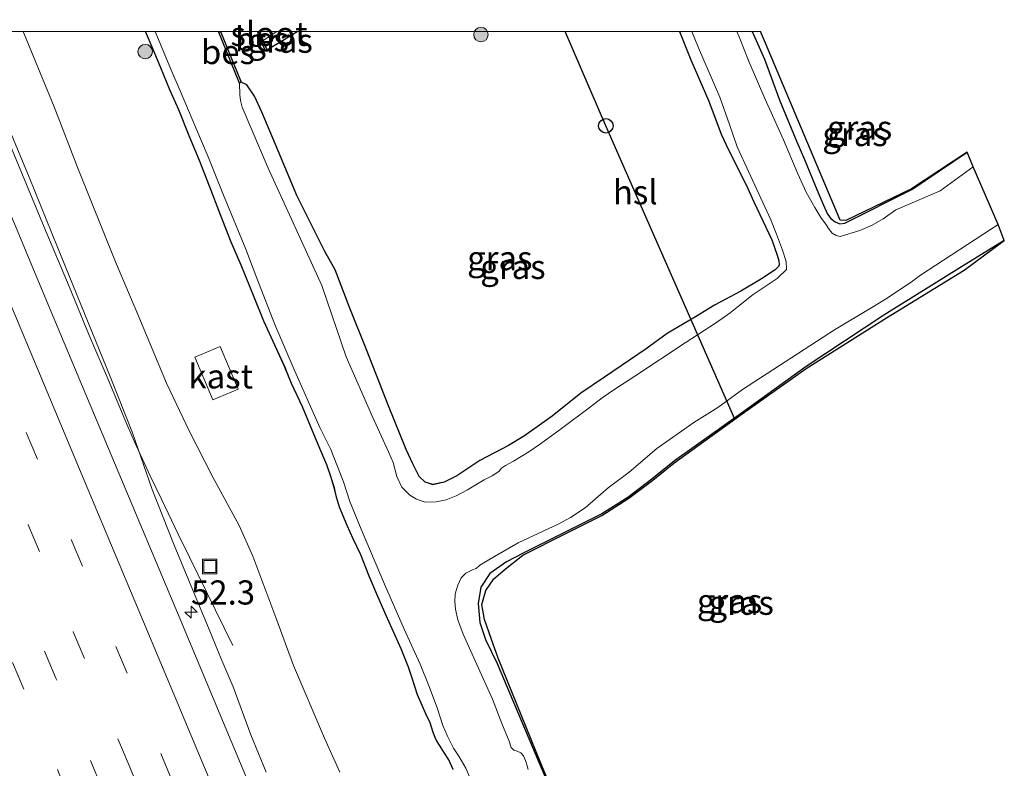
# Model space of a CAD drawing. Units: metres. Extents: x 128136 to 130003, y 459499 to 462503.
# Drawn here: x 128427 to 128529, y 462424 to 462501 of the extents above; entities that cross this region are included whole.
import ezdxf
from ezdxf.enums import TextEntityAlignment as Align

# ---------------------------------------------------------------- set-up
doc = ezdxf.new("R2010")
doc.units = ezdxf.units.M
doc.linetypes.add('VW-3-9_STREEP', pattern=[12, 3, -9])
doc.layers.get('0').update_dxf_attribs({"lineweight": 25})
for name, color, linetype, lineweight in [('B-ME-AL-OVERIG-S-B1', 7, 'Continuous', 18), ('B-ME-AM-KILOMETR-S-B1', 7, 'Continuous', 18), ('B-ME-BV-GELEIDECONSTRUCTIE-GELEIDERAIL-L-B1', 213, 'BV-GELEIDERAIL', 18), ('B-ME-GR-BOOM-S-B1', 93, 'Continuous', 18), ('B-ME-GW-KRUINLIJN-L-B1', 93, 'Continuous', 18), ('B-ME-GW-TEENLIJN-L-B1', 93, 'Continuous', 18), ('B-ME-IE-GRASLAND-GV-B6', 93, 'Continuous', 18), ('B-ME-OG-BEBOUWING-GV-B6', 173, 'Continuous', 18), ('B-ME-OG-WATER-GV-B6', 153, 'Continuous', 18), ('B-ME-VH-VERH_SOORT-BITUMEN-GV-B6', 8, 'IE-TERREINAFSCHEIDING-NATUURLIJK-HOUTWAL', 18), ('B-ME-VW-MARKERING-39STREEP-015-L-B1', 255, 'VW-3-9_STREEP', 18), ('B-ME-VW-MARKERING-STREEP-015-L-B1', 7, 'Continuous', 18)]:
    doc.layers.add(name, color=color, linetype=linetype, lineweight=lineweight)
for name, color, linetype in [('B-ME-GW-INSTEEKWATERGANG-L-B1', 10, 'Continuous'), ('B-ME-KG-KADASTRAAL-OPNAMEDTMGRENS-L-B1', 10, 'Continuous'), ('B-ME-KL-ELEKTRICITEIT-HOOGSP-L-B1', 10, 'Continuous'), ('B-ME-KL-KABEL-HOOGSPANNINGSMAST-S-B1', 10, 'Continuous'), ('B-ME-OB-BESCHOEIING-GV-B6', 10, 'Continuous')]:
    doc.layers.add(name, color=color, linetype=linetype)
doc.styles.add('NLCS-ISO', font='NLCS-ISO.TTF')
doc.linetypes.add('BV-GELEIDERAIL', pattern='A,10,-3,[108,NLCS.SHX,S=1,R=0,X=0,Y=0],-3', length=16)
doc.linetypes.add('IE-TERREINAFSCHEIDING-NATUURLIJK-HOUTWAL', pattern='A,7,-1.5,[67,NLCS.SHX,S=0.75,R=45,X=0,Y=0],-1.5,7,-1.5,[70,NLCS.SHX,S=0.75,R=0,X=0,Y=0],-1.5', length=20)

# ---------------------------------------------------------------- blocks, each defined once
blk = doc.blocks.new('d31gn_FeatureWriter_4_23_FMEBLOCK1')
at = {"layer": 'B-ME-GW-INSTEEKWATERGANG-L-B1'}
for points in [[(17.53, 23.44, -1.13), (18.69, 20.51, -1.18), (20.56, 16.26, -1.17), (21.85, 12.83, -1.19), (22.61, 11.13, -1.17), (24.42, 7.58, -1.28), (25.22, 5.84, -1.24), (27.07, 1.88, -1.23), (27.64, 0.32, -1.22), (27.79, -0.28, -1.24), (27.83, -0.68, -1.24), (27.75, -0.88, -1.25), (27.42, -1.2, -1.27), (25.99, -2.13, -1.26), (23.88, -3.41, -1.29), (21.14, -4.85, -1.26), (19.17, -6.06, -1.26), (16.24, -7.81, -1.26), (14.08, -9.4, -1.28), (9.76, -12.31, -1.3), (7.3, -13.98, -1.36), (4.34, -16.34, -1.34), (1.49, -18.39, -1.36), (-0.16, -19.38, -1.36), (-3.15, -20.95, -1.41), (-5.5, -22.54, -1.4), (-6.84, -23.17, -1.42), (-7.99, -23.44, -1.41), (-8.79, -23.19, -1.41), (-9.4, -22.61, -1.4), (-10.07, -21.28, -1.42), (-10.74, -19.8, -1.41), (-12.59, -15.27, -1.34), (-14.83, -9.55, -1.39), (-16.58, -5.19, -1.35), (-18.11, -1.21, -1.37), (-19.2, 0.75, -1.35), (-21.04, 4.42, -1.3), (-22.06, 6.49, -1.32), (-24, 11.1, -1.36), (-25.66, 15.03, -1.39), (-26.44, 16.76, -1.44), (-27.25, 17.94, -1.49), (-27.83, 18.2, -1.42)], [(-25.17, 21.55, -1.44), (-23.37, 22.63, -1.43), (-22.04, 23.44, -1.41)]]:
    blk.add_polyline3d(points, dxfattribs=at)
blk = doc.blocks.new('d31gn_FeatureWriter_4_23_FMEBLOCK4')
at = {"layer": 'B-ME-IE-GRASLAND-GV-B6'}
for points in [[(-61.12, 133.41, -1.33), (-48.46, 133.41, -1.09), (-47.66, 131.55, -1.11), (-46.88, 129.67, -1.11), (-45.95, 127.38, -1.12), (-45.01, 125.32, -1.08), (-43.96, 122.63, -1.01), (-42.87, 120.08, -1.08), (-41.85, 117.41, -1.02), (-40.7, 114.46, -0.95), (-39.61, 111.64, -0.93), (-38.58, 109.23, -0.97), (-37.22, 105.92, -1.06), (-36.23, 103.46, -1.11), (-35.26, 101.36, -1.13), (-34.03, 98.67, -1.14), (-33.36, 97, -1.12), (-32.23, 94.58, -1.09), (-31.23, 92.18, -1.02), (-30.33, 90.04, -0.96), (-29.69, 88.57, -0.96), (-29.28, 87.37, -0.98), (-28.96, 86.33, -1.03), (-28.7, 85.25, -1.03), (-28.38, 84.18, -1.07), (-27.61, 82.31, -1.1), (-26.98, 80.91, -1.14), (-26.19, 79.27, -1.19), (-25.32, 77.08, -1.22), (-24.43, 74.95, -1.16), (-23.57, 72.99, -1.11), (-22.03, 69.55, -1.04), (-21.27, 67.63, -1), (-20.89, 66.51, -0.94), (-20.31, 64.79, -0.87), (-19.47, 62.81, -0.94), (-19, 61.87, -1.06), (-18.7, 60.9, -1.16), (-18.5, 60.36, -1.18), (-18.36, 60.04, -1.17), (-18.04, 59.56, -1.07), (-17.52, 58.73, -0.99), (-17.09, 58.04, -0.99), (-16.64, 57.05, -1.02)], [(-28.36, 56.78, -1.12), (-29.94, 60.29, -1.06), (-33.16, 67.81, -1.17), (-34.98, 72.79, -1.2), (-37.35, 79.12, -1.22), (-38.76, 82.29, -1.16), (-41.48, 87.31, -1.13), (-43.93, 92.09, -1.13), (-46.3, 97.04, -1.17), (-49.15, 103.9, -1.2), (-51.55, 109.6, -1.24), (-55.46, 119.29, -1.26), (-57.92, 125.63, -1.35), (-61.05, 133.25, -1.33), (-61.12, 133.41, -1.33)], [(-43.36, 99.71, -1.17), (-41.51, 95.32, -1.15), (-38.89, 96.42, -1.2), (-40.74, 100.81, -1.23), (-43.36, 99.71, -1.17)]]:
    blk.add_polyline3d(points, dxfattribs=at)
blk = doc.blocks.new('hecto')
for p, q in [((0, 0.625), (-0.625, 0)), ((0, -0.625), (0, 0.625)), ((-0.625, 0), (0.625, 0)), ((0.625, 0), (0, -0.625))]:
    blk.add_line(p, q)
blk = doc.blocks.new('boom')
h = blk.add_hatch(color=256)
edge = h.paths.add_edge_path()
edge.add_arc((0, 0), 0.75, 0, 360)
blk.add_circle((0, 0), 0.75)
blk = doc.blocks.new('dtb')
blk.add_circle((0, 0), 0.75)
blk = doc.blocks.new('put')
for p, q in [((0.75, 0.75), (-0.75, 0.75)), ((-0.75, 0.75), (-0.75, -0.75)), ((0.75, -0.75), (0.75, 0.75)), ((-0.75, -0.75), (0.75, -0.75))]:
    blk.add_line(p, q)
blk.add_lwpolyline([(-0.625, 0.625), (0.625, 0.625), (0.625, -0.625), (-0.625, -0.625)], close=True)

msp = doc.modelspace()

# ---------------------------------------------------------------- linework, layer by layer
at = {"layer": 'B-ME-BV-GELEIDECONSTRUCTIE-GELEIDERAIL-L-B1'}
msp.add_polyline3d([(128421.5309, 462500, 0.5627), (128423.8217, 462494.528, 0.5775), (128426.8944, 462487.1783, 0.5535), (128429.9559, 462479.7502, 0.6135), (128432.5375, 462473.6056, 0.6295), (128434.5843, 462468.6699, 0.5935), (128436.6595, 462463.756, 0.6335), (128438.2073, 462460.0857, 0.5815), (128439.263, 462457.6095, 0.5815), (128440.9061, 462454.0189, 0.4015), (128442.0752, 462451.6032, 0.2855), (128443.8102, 462448.0067, 0.1415), (128444.9886, 462445.6211, 0.0295), (128449.4755, 462436.4659, -0.375)], dxfattribs=at)
at = {"layer": 'B-ME-GW-INSTEEKWATERGANG-L-B1'}
for points in [[(128472.2556, 462423.6349, -1.0205), (128471.8072, 462424.6246, -0.9925), (128471.3811, 462425.3169, -0.9925), (128470.859, 462426.1456, -1.0685), (128470.5358, 462426.6304, -1.1685), (128470.396, 462426.9448, -1.1805), (128470.1943, 462427.4828, -1.1645), (128469.8927, 462428.4618, -1.0565), (128469.4268, 462429.4023, -0.9405), (128468.5893, 462431.3787, -0.8725), (128468.0068, 462433.0967, -0.9445), (128467.6292, 462434.2146, -0.9965), (128466.8708, 462436.1377, -1.0365), (128465.3292, 462439.5782, -1.1125), (128464.4633, 462441.5328, -1.1605), (128463.5755, 462443.6635, -1.2165), (128462.709, 462445.8607, -1.1925), (128461.9145, 462447.5004, -1.1445), (128461.2903, 462448.8958, -1.1005), (128460.5189, 462450.7715, -1.0685), (128460.194, 462451.8363, -1.0325), (128459.9348, 462452.9217, -1.0325), (128459.6207, 462453.9591, -0.9805), (128459.208, 462455.1529, -0.9565), (128458.5641, 462456.625, -0.9565), (128457.6681, 462458.763, -1.0245), (128456.6658, 462461.1705, -1.0885), (128455.5369, 462463.5915, -1.1205), (128454.8638, 462465.2579, -1.1405), (128453.6349, 462467.9456, -1.1285), (128452.6677, 462470.0502, -1.1085), (128451.6738, 462472.5033, -1.0605), (128450.3194, 462475.8171, -0.9725), (128449.2907, 462478.2248, -0.9325), (128448.1947, 462481.044, -0.9525), (128447.0447, 462484.0003, -1.0245), (128446.0282, 462486.6715, -1.0805), (128444.9363, 462489.2126, -1.0085), (128443.8843, 462491.9067, -1.0765), (128442.9506, 462493.9665, -1.1205), (128442.0134, 462496.2625, -1.1085), (128441.2356, 462498.141, -1.1085), (128440.4373, 462500, -1.0877)], [(128503.189, 462500, -1.2622), (128504.49, 462497.1313, -1.2735), (128506.0606, 462492.8308, -1.278), (128507.834, 462488.5902, -1.287), (128508.6109, 462486.7487, -1.287), (128509.4085, 462484.8378, -1.2645), (128510.052, 462483.2513, -1.3162), (128510.5803, 462482.0276, -1.3162), (128510.9801, 462481.1082, -1.3275), (128511.3357, 462480.6532, -1.3477), (128511.7711, 462480.3001, -1.368), (128512.2748, 462480.1098, -1.368), (128512.7844, 462480.1833, -1.386), (128519.731, 462483.643, -1.437), (128525.442, 462487.521, -1.458)], [(128529.287, 462478.391, -1.419), (128524.8411, 462475.6436, -1.381), (128516.8358, 462470.655, -1.311), (128508.7809, 462465.3304, -1.336), (128502.114, 462460.52, -1.322), (128495.1729, 462455.5671, -1.3735), (128492.8066, 462453.6706, -1.3535), (128490.3361, 462451.7768, -1.41), (128487.66, 462450.1109, -1.46), (128484.1338, 462448.3373, -1.46), (128479.5879, 462446.0492, -1.4435), (128477.7769, 462445.137, -1.4485), (128476.0442, 462443.9259, -1.4435), (128475.1342, 462442.5109, -1.4735), (128474.8437, 462440.8132, -1.4835), (128475.0401, 462438.8515, -1.4435), (128475.5969, 462437.1049, -1.4735), (128476.833, 462434.6212, -1.4435), (128481.1442, 462424.3923, -1.4635), (128483.5126, 462418.8615, -1.441)]]:
    msp.add_polyline3d(points, dxfattribs=at)
at = {"layer": 'B-ME-GW-KRUINLIJN-L-B1'}
msp.add_polyline3d([(128452.9276, 462423.3706, -0.1031), (128451.3295, 462427.2118, -0.1436), (128449.5093, 462432.1887, -0.1931), (128448.2779, 462435.1036, -0.1511), (128447.0194, 462438.1307, -0.1136), (128443.4037, 462446.8471, -0.1046), (128441.1123, 462452.612, -0.0911), (128439.0891, 462458.4649, -0.1496), (128436.7919, 462464.3047, -0.1136), (128434.1206, 462470.8223, -0.1856), (128431.3154, 462477.6791, -0.1946), (128428.4077, 462484.9468, -0.2036), (128425.287, 462492.3026, -0.1766)], dxfattribs=at)
at = {"layer": 'B-ME-GW-TEENLIJN-L-B1'}
msp.add_polyline3d([(128460.5382, 462423.364, -1.1245), (128458.9607, 462426.8788, -1.0645), (128455.7386, 462434.3965, -1.1695), (128453.9129, 462439.3772, -1.1995), (128451.55, 462445.7031, -1.2245), (128450.135, 462448.8729, -1.1645), (128447.4147, 462453.8966, -1.1345), (128444.968, 462458.6785, -1.1295), (128442.5939, 462463.6276, -1.1695), (128439.7493, 462470.4893, -1.1995), (128437.3446, 462476.1851, -1.2445), (128433.4355, 462485.8798, -1.2595), (128430.9804, 462492.2221, -1.3495), (128427.8464, 462499.834, -1.3345), (128427.778, 462500, -1.3268)], dxfattribs=at)
at = {"layer": 'B-ME-IE-GRASLAND-GV-B6'}
for points in [[(128518.0844, 462262.12, -0.014), (128511.8277, 462277.1723, -0.002), (128507.1423, 462288.4464, 0.01), (128499.4151, 462306.986, 0.004), (128490.2076, 462328.8055, -0.007), (128483.012, 462346.021, 0.012), (128476.572, 462361.355, 0.025), (128470.0911, 462376.8678, 0.0105), (128463.4189, 462392.8708, 0.0315), (128456.6549, 462409.0828, -0.001), (128450.247, 462424.267, 0.019), (128444.0082, 462439.2114, -0.0079), (128436.961, 462456.0381, 0.0096), (128430.2189, 462472.0797, 0.0131), (128423.615, 462487.901, 0.01), (128418.5108, 462500, 0.0125), (128421.9432, 462500, -0.1111)], [(128421.9432, 462500, -0.1111), (128427.778, 462500, -1.3268)], [(128427.778, 462500, -1.3268), (128427.8464, 462499.834, -1.3345), (128430.9804, 462492.2221, -1.3495), (128433.4355, 462485.8798, -1.2595), (128437.3446, 462476.1851, -1.2445), (128439.7493, 462470.4893, -1.1995), (128442.5939, 462463.6276, -1.1695), (128444.968, 462458.6785, -1.1295), (128447.4147, 462453.8966, -1.1345), (128450.135, 462448.8729, -1.1645), (128451.55, 462445.7031, -1.2245), (128453.9129, 462439.3772, -1.1995), (128455.7386, 462434.3965, -1.1695), (128458.9607, 462426.8788, -1.0645), (128460.5382, 462423.364, -1.1245)], [(128472.2556, 462423.6349, -1.0205), (128471.8072, 462424.6246, -0.9925), (128471.3811, 462425.3169, -0.9925), (128470.859, 462426.1456, -1.0685), (128470.5358, 462426.6304, -1.1685), (128470.396, 462426.9448, -1.1805), (128470.1943, 462427.4828, -1.1645), (128469.8927, 462428.4618, -1.0565), (128469.4268, 462429.4023, -0.9405), (128468.5893, 462431.3787, -0.8725), (128468.0068, 462433.0967, -0.9445), (128467.6292, 462434.2146, -0.9965), (128466.8708, 462436.1377, -1.0365), (128465.3292, 462439.5782, -1.1125), (128464.4633, 462441.5328, -1.1605), (128463.5755, 462443.6635, -1.2165), (128462.709, 462445.8607, -1.1925), (128461.9145, 462447.5004, -1.1445), (128461.2903, 462448.8958, -1.1005), (128460.5189, 462450.7715, -1.0685), (128460.194, 462451.8363, -1.0325), (128459.9348, 462452.9217, -1.0325), (128459.6207, 462453.9591, -0.9805), (128459.208, 462455.1529, -0.9565), (128458.5641, 462456.625, -0.9565), (128457.6681, 462458.763, -1.0245), (128456.6658, 462461.1705, -1.0885), (128455.5369, 462463.5915, -1.1205), (128454.8638, 462465.2579, -1.1405), (128453.6349, 462467.9456, -1.1285), (128452.6677, 462470.0502, -1.1085), (128451.6738, 462472.5033, -1.0605), (128450.3194, 462475.8171, -0.9725), (128449.2907, 462478.2248, -0.9325), (128448.1947, 462481.044, -0.9525), (128447.0447, 462484.0003, -1.0245), (128446.0282, 462486.6715, -1.0805), (128444.9363, 462489.2126, -1.0085), (128443.8843, 462491.9067, -1.0765), (128442.9506, 462493.9665, -1.1205), (128442.0134, 462496.2625, -1.1085), (128441.2356, 462498.141, -1.1085), (128440.4373, 462500, -1.0877), (128441.4338, 462500, -1.755)], [(128441.4338, 462500, -1.755), (128442.9443, 462496.3384, -1.755), (128444.124, 462493.6399, -1.755), (128445.6511, 462490.0254, -1.755), (128446.9067, 462487.029, -1.755), (128448.512, 462483.0758, -1.755), (128450.7993, 462477.4749, -1.736), (128451.9504, 462474.4742, -1.736), (128453.8317, 462469.6923, -1.736), (128455.901, 462464.8552, -1.736), (128458.4706, 462459.0424, -1.736), (128459.6059, 462456.7374, -1.736), (128460.9142, 462453.42, -1.736), (128461.5848, 462451.3567, -1.736), (128462.7622, 462448.5233, -1.736), (128465.1472, 462442.8039, -1.736), (128467.2118, 462438.1544, -1.736), (128468.8458, 462434.5497, -1.736), (128469.794, 462432.226, -1.736), (128470.6352, 462429.9071, -1.736), (128471.199, 462428.2081, -1.736), (128471.6628, 462427.1024, -1.736), (128472.295, 462425.8507, -1.736), (128472.852, 462425.0358, -1.736), (128473.562, 462423.765, -1.774), (128475.2908, 462419.7211, -1.774)], [(128448.189, 462500, -1.415), (128452.0107, 462500, -1.4063), (128452.8077, 462498.0348, -1.4415), (128452.993, 462498.11, -1.4415), (128454.7877, 462499.1807, -1.4315), (128456.117, 462500, -1.4119), (128495.6856, 462500, -1.1308), (128496.8455, 462497.062, -1.1825), (128498.7191, 462492.8115, -1.165), (128500.0059, 462489.3808, -1.186), (128500.7747, 462487.688, -1.172), (128502.5807, 462484.1326, -1.277), (128503.376, 462482.3946, -1.235), (128505.2314, 462478.433, -1.2315), (128505.7986, 462476.8802, -1.221), (128505.9484, 462476.2721, -1.235), (128505.9907, 462475.8723, -1.235), (128505.9077, 462475.6788, -1.2525), (128505.5847, 462475.3517, -1.2665), (128504.1502, 462474.4276, -1.263), (128502.0428, 462473.1488, -1.2875), (128499.2966, 462471.7037, -1.263), (128497.3322, 462470.498, -1.2595), (128494.4028, 462468.747, -1.256), (128492.238, 462467.1596, -1.284), (128487.9188, 462464.2475, -1.298), (128485.457, 462462.5787, -1.3575), (128482.5027, 462460.2173, -1.3365), (128479.6523, 462458.1638, -1.3645), (128477.9981, 462457.1739, -1.3635), (128475.0105, 462455.6096, -1.4085), (128472.6581, 462454.0152, -1.404), (128471.3204, 462453.3867, -1.422), (128470.1702, 462453.1112, -1.4085), (128469.3672, 462453.3705, -1.4085), (128468.7556, 462453.9458, -1.3995), (128468.0891, 462455.2744, -1.422), (128467.4162, 462456.7548, -1.4085), (128465.5692, 462461.2876, -1.341), (128463.3309, 462467.0082, -1.3905), (128461.5846, 462471.361, -1.3545), (128460.0539, 462475.3475, -1.3725), (128458.9617, 462477.3039, -1.3455), (128457.1177, 462480.9709, -1.3005), (128456.0958, 462483.0501, -1.323), (128454.1609, 462487.6551, -1.359), (128452.5038, 462491.5859, -1.3905), (128451.7161, 462493.312, -1.44), (128450.9053, 462494.4946, -1.485), (128450.329, 462494.755, -1.415), (128448.189, 462500, -1.415)], [(128495.6856, 462500, -1.1308), (128496.9638, 462500, -1.7255), (128497.658, 462498.324, -1.728), (128499.8689, 462493.2052, -1.727), (128500.8697, 462490.3918, -1.727), (128501.6539, 462488.0659, -1.727), (128502.8514, 462485.4526, -1.727), (128505.1342, 462480.5336, -1.737), (128505.7028, 462479.0342, -1.737), (128506.3465, 462477.3853, -1.732), (128506.7219, 462476.204, -1.762), (128506.7551, 462475.373, -1.747), (128505.7946, 462474.4523, -1.763), (128503.2899, 462472.7855, -1.775), (128501.7801, 462471.5771, -1.775), (128500.9405, 462470.8856, -1.775), (128499.5245, 462469.8941, -1.775), (128496.2836, 462467.7775, -1.775), (128491.0728, 462464.3489, -1.775), (128488.9985, 462462.9889, -1.775), (128487.6757, 462462.0991, -1.775), (128486.4811, 462461.1811, -1.775), (128483.3384, 462458.8064, -1.775), (128481.285, 462457.3247, -1.775), (128480.1084, 462456.507, -1.775), (128478.5199, 462455.5427, -1.775), (128477.6804, 462455.0822, -1.775), (128477.2827, 462454.8332, -1.775), (128476.9937, 462454.4869, -1.775), (128476.3176, 462454.0196, -1.775), (128475.4785, 462453.6043, -1.775), (128473.7583, 462452.5722, -1.775), (128472.591, 462451.973, -1.775), (128471.539, 462451.537, -1.775), (128470.507, 462451.322, -1.775), (128469.373, 462451.296, -1.775), (128468.4824, 462451.6158, -1.775), (128467.7896, 462452.034, -1.775), (128466.9502, 462452.8642, -1.775), (128466.4403, 462453.9563, -1.775), (128466.0553, 462455.4144, -1.775), (128465.5591, 462456.5119, -1.775), (128463.9302, 462460.1216, -1.775), (128461.201, 462466.3558, -1.775), (128458.6871, 462473.7174, -1.775), (128453.112, 462485.8628, -1.775), (128450.4426, 462492.1799, -1.775), (128450.2647, 462492.8817, -1.775), (128450.1809, 462493.4623, -1.775), (128450.1445, 462494.6778, -1.785), (128450.329, 462494.755, -1.415), (128450.9053, 462494.4946, -1.485), (128451.7161, 462493.312, -1.44), (128452.5038, 462491.5859, -1.3905), (128454.1609, 462487.6551, -1.359), (128456.0958, 462483.0501, -1.323), (128457.1177, 462480.9709, -1.3005), (128458.9617, 462477.3039, -1.3455), (128460.0539, 462475.3475, -1.3725), (128461.5846, 462471.361, -1.3545), (128463.3309, 462467.0082, -1.3905), (128465.5692, 462461.2876, -1.341), (128467.4162, 462456.7548, -1.4085), (128468.0891, 462455.2744, -1.422), (128468.7556, 462453.9458, -1.3995), (128469.3672, 462453.3705, -1.4085), (128470.1702, 462453.1112, -1.4085), (128471.3204, 462453.3867, -1.422), (128472.6581, 462454.0152, -1.404), (128475.0105, 462455.6096, -1.4085), (128477.9981, 462457.1739, -1.3635), (128479.6523, 462458.1638, -1.3645), (128482.5027, 462460.2173, -1.3365), (128485.457, 462462.5787, -1.3575), (128487.9188, 462464.2475, -1.298), (128492.238, 462467.1596, -1.284), (128494.4028, 462468.747, -1.256), (128497.3322, 462470.498, -1.2595), (128499.2966, 462471.7037, -1.263), (128502.0428, 462473.1488, -1.2875), (128504.1502, 462474.4276, -1.263), (128505.5847, 462475.3517, -1.2665), (128505.9077, 462475.6788, -1.2525), (128505.9907, 462475.8723, -1.235), (128505.9484, 462476.2721, -1.235), (128505.7986, 462476.8802, -1.221), (128505.2314, 462478.433, -1.2315), (128503.376, 462482.3946, -1.235), (128502.5807, 462484.1326, -1.277), (128500.7747, 462487.688, -1.172), (128500.0059, 462489.3808, -1.186), (128498.7191, 462492.8115, -1.165), (128496.8455, 462497.062, -1.1825), (128495.6856, 462500, -1.1308)], [(128454.0105, 462500, -1.7534), (128456.117, 462500, -1.4119), (128454.7877, 462499.1807, -1.4315), (128452.993, 462498.11, -1.4415), (128452.6072, 462499.0612, -1.75), (128454.0105, 462500, -1.7534)], [(128503.189, 462500, -1.2622), (128504.49, 462497.1313, -1.2735), (128506.0606, 462492.8308, -1.278), (128507.834, 462488.5902, -1.287), (128508.6109, 462486.7487, -1.287), (128509.4085, 462484.8378, -1.2645), (128510.052, 462483.2513, -1.3162), (128510.5803, 462482.0276, -1.3162), (128510.9801, 462481.1082, -1.3275), (128511.3357, 462480.6532, -1.3477), (128511.7711, 462480.3001, -1.368), (128512.2748, 462480.1098, -1.368), (128512.7844, 462480.1833, -1.386), (128519.731, 462483.643, -1.437), (128525.442, 462487.521, -1.458), (128526.062, 462486.019, -1.775), (128522.646, 462483.504, -1.775), (128518.0599, 462481.5515, -1.775), (128516.7538, 462480.6351, -1.775), (128515.6092, 462479.9522, -1.775), (128514.3554, 462479.3992, -1.775), (128512.3153, 462478.7958, -1.849), (128511.8976, 462478.8866, -1.857), (128511.4641, 462479.1563, -1.873), (128511.0986, 462479.6105, -1.834), (128510.9048, 462479.9785, -1.834), (128510.2874, 462480.7455, -1.834), (128509.673, 462481.7976, -1.834), (128508.7972, 462483.3767, -1.834), (128507.9298, 462485.2958, -1.834), (128506.4487, 462488.7822, -1.834), (128504.5123, 462493.0779, -1.83), (128502.881, 462496.838, -1.83), (128501.8667, 462499.4655, -1.829), (128501.6107, 462500, -1.829), (128503.189, 462500, -1.2622)], [(128504.057, 462500, -1.2022), (128504.5705, 462498.7861, -1.1954), (128512.3144, 462480.4789, -1.3763), (128512.8752, 462480.4348, -1.386), (128519.677, 462483.7272, -1.437), (128525.442, 462487.521, -1.458), (128519.731, 462483.643, -1.437), (128512.7844, 462480.1833, -1.386), (128512.2748, 462480.1098, -1.368), (128511.7711, 462480.3001, -1.368), (128511.3357, 462480.6532, -1.3477), (128510.9801, 462481.1082, -1.3275), (128510.5803, 462482.0276, -1.3162), (128510.052, 462483.2513, -1.3162), (128509.4085, 462484.8378, -1.2645), (128508.6109, 462486.7487, -1.287), (128507.834, 462488.5902, -1.287), (128506.0606, 462492.8308, -1.278), (128504.49, 462497.1313, -1.2735), (128503.189, 462500, -1.2622), (128504.057, 462500, -1.2022)], [(128452.9276, 462423.3706, -0.1031), (128451.3295, 462427.2118, -0.1436), (128449.5093, 462432.1887, -0.1931), (128448.2779, 462435.1036, -0.1511), (128447.0194, 462438.1307, -0.1136), (128443.4037, 462446.8471, -0.1046), (128441.1123, 462452.612, -0.0911), (128439.0891, 462458.4649, -0.1496), (128436.7919, 462464.3047, -0.1136), (128434.1206, 462470.8223, -0.1856), (128431.3154, 462477.6791, -0.1946), (128428.4077, 462484.9468, -0.2036), (128425.287, 462492.3026, -0.1766)], [(128425.287, 462492.3026, -0.1766), (128428.4077, 462484.9468, -0.2036), (128431.3154, 462477.6791, -0.1946), (128434.1206, 462470.8223, -0.1856), (128436.7919, 462464.3047, -0.1136), (128439.0891, 462458.4649, -0.1496), (128441.1123, 462452.612, -0.0911), (128443.4037, 462446.8471, -0.1046), (128447.0194, 462438.1307, -0.1136), (128448.2779, 462435.1036, -0.1511), (128449.5093, 462432.1887, -0.1931), (128451.3295, 462427.2118, -0.1436), (128452.9276, 462423.3706, -0.1031)], [(128480.0312, 462423.6509, -1.774), (128479.9218, 462424.0354, -1.774), (128479.7457, 462424.5623, -1.774), (128479.5567, 462425.0684, -1.774), (128479.2682, 462425.3716, -1.774), (128478.9043, 462425.5448, -1.774), (128478.5491, 462425.6423, -1.774), (128478.2742, 462425.9245, -1.774), (128478.0457, 462426.5575, -1.774), (128477.306, 462428.3929, -1.774), (128476.3298, 462430.9216, -1.774), (128474.7232, 462434.5002, -1.775), (128473.2896, 462437.6402, -1.775), (128472.7534, 462439.1337, -1.775), (128472.501, 462440.231, -1.775), (128472.427, 462441.0318, -1.775), (128472.458, 462441.822, -1.775), (128472.737, 462442.7218, -1.775), (128473.096, 462443.466, -1.775), (128473.5728, 462443.9487, -1.775), (128474.2619, 462444.2891, -1.775), (128474.6339, 462444.4569, -1.775), (128475.0275, 462444.7705, -1.775), (128476.5265, 462445.6942, -1.775), (128478.9797, 462447.0893, -1.775), (128483.145, 462449.0395, -1.775), (128484.4189, 462449.7125, -1.775), (128485.9163, 462450.7154, -1.775), (128486.9935, 462451.6431, -1.775), (128488.2871, 462452.799, -1.775), (128490.4736, 462454.4159, -1.775), (128493.322, 462456.849, -1.775), (128497.1631, 462459.5474, -1.775), (128499.6329, 462461.1144, -1.775), (128502.1924, 462462.9468, -1.775), (128511.7326, 462469.1508, -1.775), (128515.5949, 462471.4428, -1.775), (128517.1821, 462472.4009, -1.775), (128519.799, 462474.1695, -1.775), (128520.6086, 462474.7966, -1.775), (128528.635, 462480.049, -1.775), (128529.287, 462478.391, -1.419), (128524.8411, 462475.6436, -1.381), (128516.8358, 462470.655, -1.311), (128508.7809, 462465.3304, -1.336), (128502.114, 462460.52, -1.322), (128495.1729, 462455.5671, -1.3735), (128492.8066, 462453.6706, -1.3535), (128490.3361, 462451.7768, -1.41), (128487.66, 462450.1109, -1.46), (128484.1338, 462448.3373, -1.46), (128479.5879, 462446.0492, -1.4435), (128477.7769, 462445.137, -1.4485), (128476.0442, 462443.9259, -1.4435), (128475.1342, 462442.5109, -1.4735), (128474.8437, 462440.8132, -1.4835), (128475.0401, 462438.8515, -1.4435), (128475.5969, 462437.1049, -1.4735), (128476.833, 462434.6212, -1.4435), (128481.1442, 462424.3923, -1.4635), (128483.5126, 462418.8615, -1.441)], [(128483.5126, 462418.8615, -1.441), (128481.1442, 462424.3923, -1.4635), (128476.833, 462434.6212, -1.4435), (128475.5969, 462437.1049, -1.4735), (128475.0401, 462438.8515, -1.4435), (128474.8437, 462440.8132, -1.4835), (128475.1342, 462442.5109, -1.4735), (128476.0442, 462443.9259, -1.4435), (128477.7769, 462445.137, -1.4485), (128479.5879, 462446.0492, -1.4435), (128484.1338, 462448.3373, -1.46), (128487.66, 462450.1109, -1.46), (128490.3361, 462451.7768, -1.41), (128492.8066, 462453.6706, -1.3535), (128495.1729, 462455.5671, -1.3735), (128502.114, 462460.52, -1.322), (128508.7809, 462465.3304, -1.336), (128516.8358, 462470.655, -1.311), (128524.8411, 462475.6436, -1.381), (128529.287, 462478.391, -1.419), (128525.1192, 462475.3126, -1.367), (128517.1069, 462470.3681, -1.327), (128508.7926, 462465.1328, -1.327), (128502.1722, 462460.4387, -1.322), (128495.093, 462455.3355, -1.288), (128492.912, 462453.5917, -1.3535), (128490.4236, 462451.7024, -1.41), (128487.6341, 462449.9354, -1.46), (128483.9092, 462448.0539, -1.4985), (128479.4746, 462445.8294, -1.398), (128477.6618, 462444.386, -1.359), (128476.4856, 462443.3723, -1.359), (128475.6435, 462442.1803, -1.359), (128475.2274, 462440.7127, -1.309), (128475.499, 462439.1597, -1.296), (128476.2055, 462437.1955, -1.296), (128476.907, 462435.169, -1.296), (128481.3043, 462424.3533, -1.4635), (128483.6119, 462418.8532, -1.441)]]:
    msp.add_polyline3d(points, dxfattribs=at)
at = {"layer": 'B-ME-KG-KADASTRAAL-OPNAMEDTMGRENS-L-B1'}
msp.add_polyline3d([(128483.6119, 462418.8532, -1.441), (128481.3043, 462424.3533, -1.4635), (128476.907, 462435.169, -1.296), (128476.2055, 462437.1955, -1.296), (128475.499, 462439.1597, -1.296), (128475.2274, 462440.7127, -1.309), (128475.6435, 462442.1803, -1.359), (128476.4856, 462443.3723, -1.359), (128477.6618, 462444.386, -1.359), (128479.4746, 462445.8294, -1.398), (128483.9092, 462448.0539, -1.4985), (128487.6341, 462449.9354, -1.46), (128490.4236, 462451.7024, -1.41), (128492.912, 462453.5917, -1.3535), (128495.093, 462455.3355, -1.288), (128502.1722, 462460.4387, -1.322), (128508.7926, 462465.1328, -1.327), (128517.1069, 462470.3681, -1.327), (128525.1192, 462475.3126, -1.367), (128529.287, 462478.391, -1.419), (128528.635, 462480.049, -1.775), (128526.062, 462486.019, -1.775), (128525.442, 462487.521, -1.458), (128519.677, 462483.7272, -1.437), (128512.8752, 462480.4348, -1.386), (128512.3144, 462480.4789, -1.3763), (128504.5705, 462498.7861, -1.1954), (128504.057, 462500, -1.2022)], dxfattribs=at)
at = {"layer": 'B-ME-KL-ELEKTRICITEIT-HOOGSP-L-B1'}
msp.add_polyline3d([(128501.4093, 462459.8888, 36.433), (128488.066, 462490.2484, 36.42), (128483.836, 462500, 36.4237)], dxfattribs=at)
at = {"layer": 'B-ME-OB-BESCHOEIING-GV-B6'}
for points in [[(128448.189, 462500, -1.415), (128450.329, 462494.755, -1.415), (128450.1445, 462494.6778, -1.785), (128447.973, 462500, -1.7642), (128448.189, 462500, -1.415)], [(128452.2265, 462500, -1.7491), (128452.6072, 462499.0612, -1.75), (128452.993, 462498.11, -1.4415), (128452.8077, 462498.0348, -1.4415), (128452.0107, 462500, -1.4063), (128452.2265, 462500, -1.7491)]]:
    msp.add_polyline3d(points, dxfattribs=at)
at = {"layer": 'B-ME-OG-BEBOUWING-GV-B6'}
msp.add_polyline3d([(128450.0089, 462463.0053, -1.196), (128447.3859, 462461.9033, -1.151), (128445.5394, 462466.2984, -1.175), (128448.1623, 462467.4003, -1.226), (128450.0089, 462463.0053, -1.196)], dxfattribs=at)
at = {"layer": 'B-ME-OG-WATER-GV-B6'}
for points in [[(128441.4338, 462500, -1.755), (128447.973, 462500, -1.7642), (128450.1445, 462494.6778, -1.785), (128450.1809, 462493.4623, -1.775), (128450.2647, 462492.8817, -1.775), (128450.4426, 462492.1799, -1.775), (128453.112, 462485.8628, -1.775), (128458.6871, 462473.7174, -1.775), (128461.201, 462466.3558, -1.775), (128463.9302, 462460.1216, -1.775), (128465.5591, 462456.5119, -1.775), (128466.0553, 462455.4144, -1.775), (128466.4403, 462453.9563, -1.775), (128466.9502, 462452.8642, -1.775), (128467.7896, 462452.034, -1.775), (128468.4824, 462451.6158, -1.775), (128469.373, 462451.296, -1.775), (128470.507, 462451.322, -1.775), (128471.539, 462451.537, -1.775), (128472.591, 462451.973, -1.775), (128473.7583, 462452.5722, -1.775), (128475.4785, 462453.6043, -1.775), (128476.3176, 462454.0196, -1.775), (128476.9937, 462454.4869, -1.775), (128477.2827, 462454.8332, -1.775), (128477.6804, 462455.0822, -1.775), (128478.5199, 462455.5427, -1.775), (128480.1084, 462456.507, -1.775), (128481.285, 462457.3247, -1.775), (128483.3384, 462458.8064, -1.775), (128486.4811, 462461.1811, -1.775), (128487.6757, 462462.0991, -1.775), (128488.9985, 462462.9889, -1.775), (128491.0728, 462464.3489, -1.775), (128496.2836, 462467.7775, -1.775), (128499.5245, 462469.8941, -1.775), (128500.9405, 462470.8856, -1.775), (128501.7801, 462471.5771, -1.775), (128503.2899, 462472.7855, -1.775), (128505.7946, 462474.4523, -1.763), (128506.7551, 462475.373, -1.747), (128506.7219, 462476.204, -1.762), (128506.3465, 462477.3853, -1.732), (128505.7028, 462479.0342, -1.737), (128505.1342, 462480.5336, -1.737), (128502.8514, 462485.4526, -1.727), (128501.6539, 462488.0659, -1.727), (128500.8697, 462490.3918, -1.727), (128499.8689, 462493.2052, -1.727), (128497.658, 462498.324, -1.728), (128496.9638, 462500, -1.7255), (128501.6107, 462500, -1.829), (128501.8667, 462499.4655, -1.829), (128502.881, 462496.838, -1.83), (128504.5123, 462493.0779, -1.83), (128506.4487, 462488.7822, -1.834), (128507.9298, 462485.2958, -1.834), (128508.7972, 462483.3767, -1.834), (128509.673, 462481.7976, -1.834), (128510.2874, 462480.7455, -1.834), (128510.9048, 462479.9785, -1.834), (128511.0986, 462479.6105, -1.834), (128511.4641, 462479.1563, -1.873), (128511.8976, 462478.8866, -1.857), (128512.3153, 462478.7958, -1.849), (128514.3554, 462479.3992, -1.775), (128515.6092, 462479.9522, -1.775), (128516.7538, 462480.6351, -1.775), (128518.0599, 462481.5515, -1.775), (128522.646, 462483.504, -1.775), (128526.062, 462486.019, -1.775), (128528.635, 462480.049, -1.775), (128520.6086, 462474.7966, -1.775), (128519.799, 462474.1695, -1.775), (128517.1821, 462472.4009, -1.775), (128515.5949, 462471.4428, -1.775), (128511.7326, 462469.1508, -1.775), (128502.1924, 462462.9468, -1.775), (128499.6329, 462461.1144, -1.775), (128497.1631, 462459.5474, -1.775), (128493.322, 462456.849, -1.775), (128490.4736, 462454.4159, -1.775), (128488.2871, 462452.799, -1.775), (128486.9935, 462451.6431, -1.775), (128485.9163, 462450.7154, -1.775), (128484.4189, 462449.7125, -1.775), (128483.145, 462449.0395, -1.775), (128478.9797, 462447.0893, -1.775), (128476.5265, 462445.6942, -1.775), (128475.0275, 462444.7705, -1.775), (128474.6339, 462444.4569, -1.775), (128474.2619, 462444.2891, -1.775), (128473.5728, 462443.9487, -1.775), (128473.096, 462443.466, -1.775), (128472.737, 462442.7218, -1.775), (128472.458, 462441.822, -1.775), (128472.427, 462441.0318, -1.775), (128472.501, 462440.231, -1.775), (128472.7534, 462439.1337, -1.775), (128473.2896, 462437.6402, -1.775), (128474.7232, 462434.5002, -1.775), (128476.3298, 462430.9216, -1.774), (128477.306, 462428.3929, -1.774), (128478.0457, 462426.5575, -1.774), (128478.2742, 462425.9245, -1.774), (128478.5491, 462425.6423, -1.774), (128478.9043, 462425.5448, -1.774), (128479.2682, 462425.3716, -1.774), (128479.5567, 462425.0684, -1.774), (128479.7457, 462424.5623, -1.774), (128479.9218, 462424.0354, -1.774), (128480.0312, 462423.6509, -1.774)], [(128475.2908, 462419.7211, -1.774), (128473.562, 462423.765, -1.774), (128472.852, 462425.0358, -1.736), (128472.295, 462425.8507, -1.736), (128471.6628, 462427.1024, -1.736), (128471.199, 462428.2081, -1.736), (128470.6352, 462429.9071, -1.736), (128469.794, 462432.226, -1.736), (128468.8458, 462434.5497, -1.736), (128467.2118, 462438.1544, -1.736), (128465.1472, 462442.8039, -1.736), (128462.7622, 462448.5233, -1.736), (128461.5848, 462451.3567, -1.736), (128460.9142, 462453.42, -1.736), (128459.6059, 462456.7374, -1.736), (128458.4706, 462459.0424, -1.736), (128455.901, 462464.8552, -1.736), (128453.8317, 462469.6923, -1.736), (128451.9504, 462474.4742, -1.736), (128450.7993, 462477.4749, -1.736), (128448.512, 462483.0758, -1.755), (128446.9067, 462487.029, -1.755), (128445.6511, 462490.0254, -1.755), (128444.124, 462493.6399, -1.755), (128442.9443, 462496.3384, -1.755), (128441.4338, 462500, -1.755)], [(128454.0105, 462500, -1.7534), (128452.6072, 462499.0612, -1.75), (128452.2265, 462500, -1.7491), (128454.0105, 462500, -1.7534)]]:
    msp.add_polyline3d(points, dxfattribs=at)
at = {"layer": 'B-ME-VH-VERH_SOORT-BITUMEN-GV-B6'}
msp.add_polyline3d([(128418.5108, 462500, 0.0125), (128423.615, 462487.901, 0.01), (128430.2189, 462472.0797, 0.0131), (128436.961, 462456.0381, 0.0096), (128444.0082, 462439.2114, -0.0079), (128450.247, 462424.267, 0.019), (128456.6549, 462409.0828, -0.001), (128463.4189, 462392.8708, 0.0315), (128470.0911, 462376.8678, 0.0105), (128476.572, 462361.355, 0.025), (128483.012, 462346.021, 0.012), (128490.2076, 462328.8055, -0.007), (128499.4151, 462306.986, 0.004), (128507.1423, 462288.4464, 0.01), (128511.8277, 462277.1723, -0.002), (128518.0844, 462262.12, -0.014)], dxfattribs=at)
at = {"layer": 'B-ME-VW-MARKERING-39STREEP-015-L-B1'}
for points in [[(128399.3263, 462500, 0.5117), (128403.0992, 462490.99, 0.5118), (128412.5571, 462468.4336, 0.5118), (128417.3214, 462457.0539, 0.4958), (128422.0392, 462445.7806, 0.5043), (128431.5121, 462423.1813, 0.5158), (128436.2471, 462411.856, 0.4938), (128440.8681, 462400.8155, 0.47), (128450.1726, 462378.577, 0.4975), (128459.4744, 462356.3852, 0.507), (128468.7543, 462334.2389, 0.5075), (128477.9965, 462312.1564, 0.4975), (128482.6805, 462300.9722, 0.508), (128487.5538, 462289.3408, 0.5055), (128492.5731, 462277.3621, 0.505), (128497.4649, 462265.6516, 0.5015), (128502.3365, 462254.0129, 0.4775), (128506.9998, 462242.8936, 0.4655), (128511.6196, 462231.8527, 0.4595), (128515.3611, 462222.9334, 0.4483)], [(128518.5961, 462224.2878, 0.3845), (128514.8188, 462233.2929, 0.394), (128505.5975, 462255.2955, 0.4045), (128500.7032, 462266.981, 0.4105), (128495.8288, 462278.6465, 0.4075), (128490.7848, 462290.6952, 0.4105), (128485.9248, 462302.3346, 0.4045), (128481.2133, 462313.5544, 0.4105), (128476.6041, 462324.6091, 0.4035), (128468.4961, 462343.9425, 0.4105), (128463.8735, 462354.9784, 0.428), (128459.2035, 462366.158, 0.393), (128454.5443, 462377.2397, 0.4), (128449.9328, 462388.2808, 0.3895), (128444.0765, 462402.2077, 0.3895), (128439.4742, 462413.2287, 0.3938), (128435.8867, 462421.8065, 0.3988), (128431.1541, 462433.1024, 0.4028), (128425.2738, 462447.1292, 0.4208), (128421.6856, 462455.7258, 0.4058), (128416.9544, 462466.9794, 0.4178), (128411.0771, 462481.0399, 0.4243), (128406.3219, 462492.3929, 0.4078), (128403.1369, 462500, 0.4187)], [(128406.9416, 462500, 0.3186), (128409.7624, 462493.2645, 0.3212), (128414.4132, 462482.1996, 0.3162), (128428.2938, 462448.9727, 0.3348), (128432.9587, 462437.887, 0.3258), (128438.7284, 462424.0502, 0.3077), (128446.8621, 462404.6984, 0.3195), (128460.6662, 462371.7199, 0.3405), (128465.2726, 462360.6677, 0.331), (128469.9142, 462349.5837, 0.3485), (128483.8316, 462316.4178, 0.3262), (128486.803, 462309.2265, 0.2955), (128493.0798, 462294.2843, 0.3312), (128502.3347, 462272.1847, 0.3402), (128511.6296, 462250.0053, 0.2952), (128521.8196, 462225.6375, 0.2839)], [(128410.7355, 462500, 0.2218), (128413.0585, 462494.443, 0.2207), (128423.4664, 462469.5721, 0.2458), (128432.741, 462447.437, 0.2292), (128451.2486, 462403.2246, 0.218), (128465.1481, 462370.0598, 0.2705), (128469.7793, 462358.9902, 0.2635), (128482.4848, 462328.5775, 0.274), (128487.1245, 462317.5638, 0.2354), (128492.9138, 462303.7204, 0.2324), (128502.162, 462281.5878, 0.2564), (128506.8059, 462270.5366, 0.2354), (128511.423, 462259.5026, 0.2504), (128516.0766, 462248.4473, 0.2354), (128525.063, 462226.9954, 0.1862)]]:
    msp.add_polyline3d(points, dxfattribs=at)
at = {"layer": 'B-ME-VW-MARKERING-STREEP-015-L-B1'}
msp.add_polyline3d([(128414.6571, 462500, 0.1), (128414.7149, 462499.8617, 0.0997), (128424.1657, 462477.257, 0.1007), (128433.6079, 462454.7268, 0.1029), (128443.1052, 462432.0969, 0.105), (128446.5397, 462423.8419, 0.1522), (128452.553, 462409.4832, 0.1555), (128462.0099, 462386.8797, 0.1011), (128480.9286, 462341.6745, 0.1104), (128490.4971, 462318.8414, 0.1354), (128499.8538, 462296.4769, 0.1124), (128506.2427, 462281.2212, 0.1382), (128518.8088, 462251.2168, 0.0959), (128528.3825, 462228.3852, 0.1058)], dxfattribs=at)

# ---------------------------------------------------------------- block references
at = {"layer": 'B-ME-AL-OVERIG-S-B1', "rotation": 90}
msp.add_blockref('put', (128447.0816, 462444.6452, -0.4224), dxfattribs=at)
at = {"layer": 'B-ME-AM-KILOMETR-S-B1', "rotation": 90}
msp.add_blockref('hecto', (128445.1444, 462439.9293, -0.003), dxfattribs=at)
at = {"layer": 'B-ME-GR-BOOM-S-B1', "rotation": 90}
for p in [(128475.1393, 462499.6845, -1.0895), (128440.4028, 462497.9243, -1.1375)]:
    msp.add_blockref('boom', p, dxfattribs=at)
at = {"layer": 'B-ME-GW-INSTEEKWATERGANG-L-B1'}
msp.add_blockref('d31gn_FeatureWriter_4_23_FMEBLOCK1', (128478.1598, 462476.5556), dxfattribs=at)
at = {"layer": 'B-ME-IE-GRASLAND-GV-B6'}
msp.add_blockref('d31gn_FeatureWriter_4_23_FMEBLOCK4', (128488.8973, 462366.5875), dxfattribs=at)
at = {"layer": 'B-ME-KL-KABEL-HOOGSPANNINGSMAST-S-B1', "rotation": 90}
msp.add_blockref('dtb', (128488.0637, 462490.2484, -1.141), dxfattribs=at)

# ---------------------------------------------------------------- texts
at = {"layer": 'B-ME-AM-KILOMETR-S-B1', "ltscale": 0.2, "style": 'NLCS-ISO'}
msp.add_text('52.3', height=2.5, dxfattribs=at).set_placement((128445.1444, 462439.9293, -0.003), align=Align.BOTTOM_LEFT)
at = {"layer": 'B-ME-IE-GRASLAND-GV-B6', "ltscale": 0.2, "style": 'NLCS-ISO'}
for p in [(128454.3621, 462499.055), (128513.8364, 462489.3979), (128514.3155, 462490.0549), (128477.0898, 462476.5556), (128478.4498, 462475.648), (128500.857, 462441.0684), (128502.0653, 462440.8954)]:
    msp.add_text('gras', height=2.5, dxfattribs=at).set_placement(p, align=Align.MIDDLE_CENTER)
at = {"layer": 'B-ME-KL-ELEKTRICITEIT-HOOGSP-L-B1', "ltscale": 0.2, "style": 'NLCS-ISO'}
msp.add_text('hsl', height=2.5, dxfattribs=at).set_placement((128491.1038, 462483.3791), align=Align.MIDDLE_CENTER)
at = {"layer": 'B-ME-OB-BESCHOEIING-GV-B6', "ltscale": 0.2, "style": 'NLCS-ISO'}
for p in [(128452.4786, 462499.201), (128448.9649, 462497.8866)]:
    msp.add_text('bes', height=2.5, dxfattribs=at).set_placement(p, align=Align.MIDDLE_CENTER)
at = {"layer": 'B-ME-OG-BEBOUWING-GV-B6', "ltscale": 0.2, "style": 'NLCS-ISO'}
msp.add_text('kast', height=2.5, dxfattribs=at).set_placement((128448.2211, 462464.3225), align=Align.MIDDLE_CENTER)
at = {"layer": 'B-ME-OG-WATER-GV-B6', "ltscale": 0.2, "style": 'NLCS-ISO'}
msp.add_text('sloot', height=2.5, dxfattribs=at).set_placement((128453.2137, 462499.7653), align=Align.MIDDLE_CENTER)

doc.saveas('drawing.dxf')
